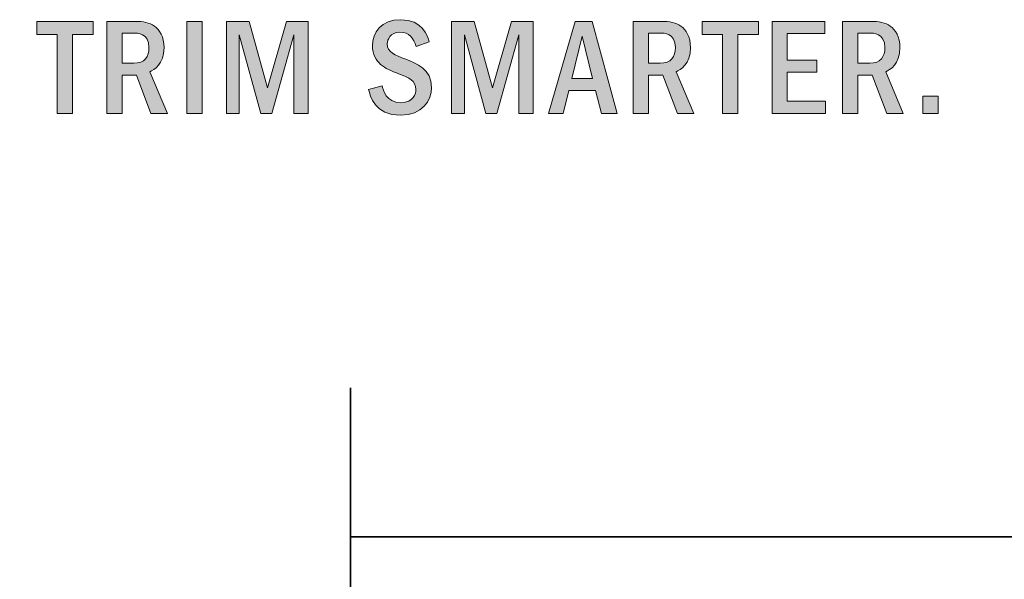
# Model space of a CAD drawing. Units: inches. Extents: x -1 to 9.3, y 1.7 to 9.4.
# Drawn here: x 0.5 to 2.5, y 6.7 to 7.9 of the extents above; entities that cross this region are included whole.
import ezdxf

# ---------------------------------------------------------------- set-up
doc = ezdxf.new("R2010")
doc.units = ezdxf.units.IN
doc.header["$MEASUREMENT"] = 0
doc.layers.add('6 bead', color=7, linetype='Continuous')
doc.layers.add('template', color=7, linetype='Continuous')

# ---------------------------------------------------------------- blocks, each defined once
blk = doc.blocks.new('block 5')
at = {"layer": 'template', "true_color": 0x231f20}
h = blk.add_hatch(color=179, dxfattribs=at)
h.dxf.hatch_style = 2
h.paths.add_polyline_path([(0.6666, 7.887), (0.6666, 7.8604), (0.6244, 7.8604), (0.6244, 7.6981), (0.5932, 7.6981), (0.5932, 7.8604), (0.5516, 7.8604), (0.5516, 7.887)])
h = blk.add_hatch(color=179, dxfattribs=at)
h.dxf.hatch_style = 2
edge = h.paths.add_edge_path()
edge.add_spline(control_points=[(0.7516, 7.887), (0.7694, 7.887), (0.7822, 7.8845), (0.7921, 7.8774), (0.8023, 7.87), (0.8119, 7.8556), (0.8119, 7.8332), (0.8119, 7.7989), (0.7909, 7.7879), (0.7827, 7.7836), (0.7827, 7.7836), (0.8187, 7.6981), (0.8187, 7.6981), (0.8187, 7.6981), (0.785, 7.6981), (0.785, 7.6981), (0.785, 7.6981), (0.7553, 7.7771), (0.7553, 7.7771), (0.7553, 7.7771), (0.7258, 7.7771), (0.7258, 7.7771), (0.7258, 7.7771), (0.7258, 7.6981), (0.7258, 7.6981), (0.7258, 7.6981), (0.6946, 7.6981), (0.6946, 7.6981), (0.6946, 7.6981), (0.6946, 7.887), (0.6946, 7.887), (0.6946, 7.887), (0.7516, 7.887), (0.7516, 7.887)], knot_values=[0, 0, 0, 0, 1, 1, 1, 2, 2, 2, 3, 3, 3, 4, 4, 4, 5, 5, 5, 6, 6, 6, 7, 7, 7, 8, 8, 8, 9, 9, 9, 10, 10, 10, 11, 11, 11, 11], degree=3, periodic=1)
edge = h.paths.add_edge_path()
edge.add_spline(control_points=[(0.7258, 7.863), (0.7258, 7.863), (0.7258, 7.8012), (0.7258, 7.8012), (0.7258, 7.8012), (0.7499, 7.8012), (0.7499, 7.8012), (0.7723, 7.8012), (0.781, 7.8148), (0.781, 7.8335), (0.781, 7.863), (0.7567, 7.863), (0.7502, 7.863), (0.7502, 7.863), (0.7258, 7.863), (0.7258, 7.863)], knot_values=[0, 0, 0, 0, 1, 1, 1, 2, 2, 2, 3, 3, 3, 4, 4, 4, 5, 5, 5, 5], degree=3, periodic=1)
h = blk.add_hatch(color=179, dxfattribs=at)
h.dxf.hatch_style = 2
h.paths.add_polyline_path([(0.8895, 7.887), (0.8895, 7.6981), (0.8584, 7.6981), (0.8584, 7.887)])
h = blk.add_hatch(color=179, dxfattribs=at)
h.dxf.hatch_style = 2
h.paths.add_polyline_path([(0.9859, 7.887), (1.0235, 7.7508), (1.0621, 7.887), (1.1065, 7.887), (1.1065, 7.6981), (1.0771, 7.6981), (1.0771, 7.8593), (1.0323, 7.6981), (1.0097, 7.6981), (0.9658, 7.8596), (0.9658, 7.6981), (0.9397, 7.6981), (0.9397, 7.887)])
at = {"layer": 'template', "true_color": 0xe31837}
h = blk.add_hatch(color=242, dxfattribs=at)
h.dxf.hatch_style = 2
edge = h.paths.add_edge_path()
edge.add_spline(control_points=[(1.3278, 7.8355), (1.3219, 7.853), (1.3139, 7.8647), (1.2944, 7.8647), (1.2743, 7.8647), (1.2686, 7.8494), (1.2686, 7.8409), (1.2686, 7.8239), (1.2839, 7.8182), (1.3063, 7.8094), (1.3281, 7.8012), (1.3592, 7.7893), (1.3592, 7.7519), (1.3592, 7.7247), (1.34, 7.6947), (1.2958, 7.6947), (1.2428, 7.6947), (1.2335, 7.7346), (1.2304, 7.7474), (1.2304, 7.7474), (1.2581, 7.7553), (1.2581, 7.7553), (1.2601, 7.7468), (1.2658, 7.7205), (1.2966, 7.7205), (1.3227, 7.7205), (1.3272, 7.7389), (1.3272, 7.7477), (1.3272, 7.7655), (1.3119, 7.7723), (1.2949, 7.7785), (1.274, 7.7865), (1.2652, 7.7899), (1.255, 7.7987), (1.2462, 7.8063), (1.238, 7.8196), (1.238, 7.8372), (1.238, 7.863), (1.2561, 7.8904), (1.2961, 7.8904), (1.3405, 7.8904), (1.3505, 7.8579), (1.3544, 7.8448), (1.3544, 7.8448), (1.3278, 7.8355), (1.3278, 7.8355)], knot_values=[0, 0, 0, 0, 1, 1, 1, 2, 2, 2, 3, 3, 3, 4, 4, 4, 5, 5, 5, 6, 6, 6, 7, 7, 7, 8, 8, 8, 9, 9, 9, 10, 10, 10, 11, 11, 11, 12, 12, 12, 13, 13, 13, 14, 14, 14, 15, 15, 15, 15], degree=3, periodic=1)
h = blk.add_hatch(color=242, dxfattribs=at)
h.dxf.hatch_style = 2
h.paths.add_polyline_path([(1.4465, 7.887), (1.4842, 7.7508), (1.5227, 7.887), (1.5672, 7.887), (1.5672, 7.6981), (1.5377, 7.6981), (1.5377, 7.8593), (1.493, 7.6981), (1.4703, 7.6981), (1.4264, 7.8596), (1.4264, 7.6981), (1.4003, 7.6981), (1.4003, 7.887)])
h = blk.add_hatch(color=242, dxfattribs=at)
h.dxf.hatch_style = 2
h.paths.add_polyline_path([(1.6881, 7.887), (1.7386, 7.6981), (1.7068, 7.6981), (1.6949, 7.7454), (1.64, 7.7454), (1.6284, 7.6981), (1.5983, 7.6981), (1.653, 7.887)])
h.paths.add_polyline_path([(1.6887, 7.77), (1.6675, 7.8567), (1.6459, 7.77)])
h = blk.add_hatch(color=242, dxfattribs=at)
h.dxf.hatch_style = 2
edge = h.paths.add_edge_path()
edge.add_spline(control_points=[(1.8287, 7.887), (1.8465, 7.887), (1.8593, 7.8845), (1.8692, 7.8774), (1.8794, 7.87), (1.889, 7.8556), (1.889, 7.8332), (1.889, 7.7989), (1.868, 7.7879), (1.8598, 7.7836), (1.8598, 7.7836), (1.8958, 7.6981), (1.8958, 7.6981), (1.8958, 7.6981), (1.8621, 7.6981), (1.8621, 7.6981), (1.8621, 7.6981), (1.8323, 7.7771), (1.8323, 7.7771), (1.8323, 7.7771), (1.8029, 7.7771), (1.8029, 7.7771), (1.8029, 7.7771), (1.8029, 7.6981), (1.8029, 7.6981), (1.8029, 7.6981), (1.7717, 7.6981), (1.7717, 7.6981), (1.7717, 7.6981), (1.7717, 7.887), (1.7717, 7.887), (1.7717, 7.887), (1.8287, 7.887), (1.8287, 7.887)], knot_values=[0, 0, 0, 0, 1, 1, 1, 2, 2, 2, 3, 3, 3, 4, 4, 4, 5, 5, 5, 6, 6, 6, 7, 7, 7, 8, 8, 8, 9, 9, 9, 10, 10, 10, 11, 11, 11, 11], degree=3, periodic=1)
edge = h.paths.add_edge_path()
edge.add_spline(control_points=[(1.8029, 7.863), (1.8029, 7.863), (1.8029, 7.8012), (1.8029, 7.8012), (1.8029, 7.8012), (1.827, 7.8012), (1.827, 7.8012), (1.8493, 7.8012), (1.8581, 7.8148), (1.8581, 7.8335), (1.8581, 7.863), (1.8338, 7.863), (1.8272, 7.863), (1.8272, 7.863), (1.8029, 7.863), (1.8029, 7.863)], knot_values=[0, 0, 0, 0, 1, 1, 1, 2, 2, 2, 3, 3, 3, 4, 4, 4, 5, 5, 5, 5], degree=3, periodic=1)
h = blk.add_hatch(color=242, dxfattribs=at)
h.dxf.hatch_style = 2
h.paths.add_polyline_path([(2.0278, 7.887), (2.0278, 7.8604), (1.9856, 7.8604), (1.9856, 7.6981), (1.9544, 7.6981), (1.9544, 7.8604), (1.9128, 7.8604), (1.9128, 7.887)])
h = blk.add_hatch(color=242, dxfattribs=at)
h.dxf.hatch_style = 2
h.paths.add_polyline_path([(2.1638, 7.887), (2.1638, 7.8621), (2.087, 7.8621), (2.087, 7.8077), (2.1474, 7.8077), (2.1474, 7.7828), (2.087, 7.7828), (2.087, 7.7236), (2.1652, 7.7236), (2.1652, 7.6981), (2.0559, 7.6981), (2.0559, 7.887)])
h = blk.add_hatch(color=242, dxfattribs=at)
h.dxf.hatch_style = 2
edge = h.paths.add_edge_path()
edge.add_spline(control_points=[(2.2573, 7.887), (2.2751, 7.887), (2.2879, 7.8845), (2.2978, 7.8774), (2.308, 7.87), (2.3176, 7.8556), (2.3176, 7.8332), (2.3176, 7.7989), (2.2967, 7.7879), (2.2884, 7.7836), (2.2884, 7.7836), (2.3244, 7.6981), (2.3244, 7.6981), (2.3244, 7.6981), (2.2907, 7.6981), (2.2907, 7.6981), (2.2907, 7.6981), (2.261, 7.7771), (2.261, 7.7771), (2.261, 7.7771), (2.2315, 7.7771), (2.2315, 7.7771), (2.2315, 7.7771), (2.2315, 7.6981), (2.2315, 7.6981), (2.2315, 7.6981), (2.2003, 7.6981), (2.2003, 7.6981), (2.2003, 7.6981), (2.2003, 7.887), (2.2003, 7.887), (2.2003, 7.887), (2.2573, 7.887), (2.2573, 7.887)], knot_values=[0, 0, 0, 0, 1, 1, 1, 2, 2, 2, 3, 3, 3, 4, 4, 4, 5, 5, 5, 6, 6, 6, 7, 7, 7, 8, 8, 8, 9, 9, 9, 10, 10, 10, 11, 11, 11, 11], degree=3, periodic=1)
edge = h.paths.add_edge_path()
edge.add_spline(control_points=[(2.2315, 7.863), (2.2315, 7.863), (2.2315, 7.8012), (2.2315, 7.8012), (2.2315, 7.8012), (2.2556, 7.8012), (2.2556, 7.8012), (2.278, 7.8012), (2.2867, 7.8148), (2.2867, 7.8335), (2.2867, 7.863), (2.2624, 7.863), (2.2559, 7.863), (2.2559, 7.863), (2.2315, 7.863), (2.2315, 7.863)], knot_values=[0, 0, 0, 0, 1, 1, 1, 2, 2, 2, 3, 3, 3, 4, 4, 4, 5, 5, 5, 5], degree=3, periodic=1)
h = blk.add_hatch(color=242, dxfattribs=at)
h.dxf.hatch_style = 2
h.paths.add_polyline_path([(2.3955, 7.7338), (2.3955, 7.6981), (2.3641, 7.6981), (2.3641, 7.7338)])
at = {"layer": 'template', "lineweight": 0}
for points in [[(0.6666, 7.887), (0.6666, 7.8604), (0.6244, 7.8604), (0.6244, 7.6981), (0.5932, 7.6981), (0.5932, 7.8604), (0.5516, 7.8604), (0.5516, 7.887), (0.6666, 7.887)], [(0.8895, 7.887), (0.8895, 7.6981), (0.8584, 7.6981), (0.8584, 7.887), (0.8895, 7.887)], [(0.9859, 7.887), (1.0235, 7.7508), (1.0621, 7.887), (1.1065, 7.887), (1.1065, 7.6981), (1.0771, 7.6981), (1.0771, 7.8593), (1.0323, 7.6981), (1.0097, 7.6981), (0.9658, 7.8596), (0.9658, 7.6981), (0.9397, 7.6981), (0.9397, 7.887), (0.9859, 7.887)], [(1.4465, 7.887), (1.4842, 7.7508), (1.5227, 7.887), (1.5672, 7.887), (1.5672, 7.6981), (1.5377, 7.6981), (1.5377, 7.8593), (1.493, 7.6981), (1.4703, 7.6981), (1.4264, 7.8596), (1.4264, 7.6981), (1.4003, 7.6981), (1.4003, 7.887), (1.4465, 7.887)], [(1.6881, 7.887), (1.7386, 7.6981), (1.7068, 7.6981), (1.6949, 7.7454), (1.64, 7.7454), (1.6284, 7.6981), (1.5983, 7.6981), (1.653, 7.887), (1.6881, 7.887)], [(2.0278, 7.887), (2.0278, 7.8604), (1.9856, 7.8604), (1.9856, 7.6981), (1.9544, 7.6981), (1.9544, 7.8604), (1.9128, 7.8604), (1.9128, 7.887), (2.0278, 7.887)], [(2.1638, 7.887), (2.1638, 7.8621), (2.087, 7.8621), (2.087, 7.8077), (2.1474, 7.8077), (2.1474, 7.7828), (2.087, 7.7828), (2.087, 7.7236), (2.1652, 7.7236), (2.1652, 7.6981), (2.0559, 7.6981), (2.0559, 7.887), (2.1638, 7.887)], [(1.6887, 7.77), (1.6675, 7.8567), (1.6459, 7.77), (1.6887, 7.77)], [(2.3955, 7.7338), (2.3955, 7.6981), (2.3641, 7.6981), (2.3641, 7.7338), (2.3955, 7.7338)]]:
    blk.add_lwpolyline(points, dxfattribs=at)
for points, knots in [([(0.7516, 7.887), (0.7694, 7.887), (0.7822, 7.8845), (0.7921, 7.8774), (0.8023, 7.87), (0.8119, 7.8556), (0.8119, 7.8332), (0.8119, 7.7989), (0.7909, 7.7879), (0.7827, 7.7836), (0.7827, 7.7836), (0.8187, 7.6981), (0.8187, 7.6981), (0.8187, 7.6981), (0.785, 7.6981), (0.785, 7.6981), (0.785, 7.6981), (0.7553, 7.7771), (0.7553, 7.7771), (0.7553, 7.7771), (0.7258, 7.7771), (0.7258, 7.7771), (0.7258, 7.7771), (0.7258, 7.6981), (0.7258, 7.6981), (0.7258, 7.6981), (0.6946, 7.6981), (0.6946, 7.6981), (0.6946, 7.6981), (0.6946, 7.887), (0.6946, 7.887), (0.6946, 7.887), (0.7516, 7.887), (0.7516, 7.887)], [0, 0, 0, 0, 1, 1, 1, 2, 2, 2, 3, 3, 3, 4, 4, 4, 5, 5, 5, 6, 6, 6, 7, 7, 7, 8, 8, 8, 9, 9, 9, 10, 10, 10, 11, 11, 11, 11]), ([(1.3278, 7.8355), (1.3219, 7.853), (1.3139, 7.8647), (1.2944, 7.8647), (1.2743, 7.8647), (1.2686, 7.8494), (1.2686, 7.8409), (1.2686, 7.8239), (1.2839, 7.8182), (1.3063, 7.8094), (1.3281, 7.8012), (1.3592, 7.7893), (1.3592, 7.7519), (1.3592, 7.7247), (1.34, 7.6947), (1.2958, 7.6947), (1.2428, 7.6947), (1.2335, 7.7346), (1.2304, 7.7474), (1.2304, 7.7474), (1.2581, 7.7553), (1.2581, 7.7553), (1.2601, 7.7468), (1.2658, 7.7205), (1.2966, 7.7205), (1.3227, 7.7205), (1.3272, 7.7389), (1.3272, 7.7477), (1.3272, 7.7655), (1.3119, 7.7723), (1.2949, 7.7785), (1.274, 7.7865), (1.2652, 7.7899), (1.255, 7.7987), (1.2462, 7.8063), (1.238, 7.8196), (1.238, 7.8372), (1.238, 7.863), (1.2561, 7.8904), (1.2961, 7.8904), (1.3405, 7.8904), (1.3505, 7.8579), (1.3544, 7.8448), (1.3544, 7.8448), (1.3278, 7.8355), (1.3278, 7.8355)], [0, 0, 0, 0, 1, 1, 1, 2, 2, 2, 3, 3, 3, 4, 4, 4, 5, 5, 5, 6, 6, 6, 7, 7, 7, 8, 8, 8, 9, 9, 9, 10, 10, 10, 11, 11, 11, 12, 12, 12, 13, 13, 13, 14, 14, 14, 15, 15, 15, 15]), ([(1.8287, 7.887), (1.8465, 7.887), (1.8593, 7.8845), (1.8692, 7.8774), (1.8794, 7.87), (1.889, 7.8556), (1.889, 7.8332), (1.889, 7.7989), (1.868, 7.7879), (1.8598, 7.7836), (1.8598, 7.7836), (1.8958, 7.6981), (1.8958, 7.6981), (1.8958, 7.6981), (1.8621, 7.6981), (1.8621, 7.6981), (1.8621, 7.6981), (1.8323, 7.7771), (1.8323, 7.7771), (1.8323, 7.7771), (1.8029, 7.7771), (1.8029, 7.7771), (1.8029, 7.7771), (1.8029, 7.6981), (1.8029, 7.6981), (1.8029, 7.6981), (1.7717, 7.6981), (1.7717, 7.6981), (1.7717, 7.6981), (1.7717, 7.887), (1.7717, 7.887), (1.7717, 7.887), (1.8287, 7.887), (1.8287, 7.887)], [0, 0, 0, 0, 1, 1, 1, 2, 2, 2, 3, 3, 3, 4, 4, 4, 5, 5, 5, 6, 6, 6, 7, 7, 7, 8, 8, 8, 9, 9, 9, 10, 10, 10, 11, 11, 11, 11]), ([(2.2573, 7.887), (2.2751, 7.887), (2.2879, 7.8845), (2.2978, 7.8774), (2.308, 7.87), (2.3176, 7.8556), (2.3176, 7.8332), (2.3176, 7.7989), (2.2967, 7.7879), (2.2884, 7.7836), (2.2884, 7.7836), (2.3244, 7.6981), (2.3244, 7.6981), (2.3244, 7.6981), (2.2907, 7.6981), (2.2907, 7.6981), (2.2907, 7.6981), (2.261, 7.7771), (2.261, 7.7771), (2.261, 7.7771), (2.2315, 7.7771), (2.2315, 7.7771), (2.2315, 7.7771), (2.2315, 7.6981), (2.2315, 7.6981), (2.2315, 7.6981), (2.2003, 7.6981), (2.2003, 7.6981), (2.2003, 7.6981), (2.2003, 7.887), (2.2003, 7.887), (2.2003, 7.887), (2.2573, 7.887), (2.2573, 7.887)], [0, 0, 0, 0, 1, 1, 1, 2, 2, 2, 3, 3, 3, 4, 4, 4, 5, 5, 5, 6, 6, 6, 7, 7, 7, 8, 8, 8, 9, 9, 9, 10, 10, 10, 11, 11, 11, 11]), ([(0.7258, 7.863), (0.7258, 7.863), (0.7258, 7.8012), (0.7258, 7.8012), (0.7258, 7.8012), (0.7499, 7.8012), (0.7499, 7.8012), (0.7723, 7.8012), (0.781, 7.8148), (0.781, 7.8335), (0.781, 7.863), (0.7567, 7.863), (0.7502, 7.863), (0.7502, 7.863), (0.7258, 7.863), (0.7258, 7.863)], [0, 0, 0, 0, 1, 1, 1, 2, 2, 2, 3, 3, 3, 4, 4, 4, 5, 5, 5, 5]), ([(1.8029, 7.863), (1.8029, 7.863), (1.8029, 7.8012), (1.8029, 7.8012), (1.8029, 7.8012), (1.827, 7.8012), (1.827, 7.8012), (1.8493, 7.8012), (1.8581, 7.8148), (1.8581, 7.8335), (1.8581, 7.863), (1.8338, 7.863), (1.8272, 7.863), (1.8272, 7.863), (1.8029, 7.863), (1.8029, 7.863)], [0, 0, 0, 0, 1, 1, 1, 2, 2, 2, 3, 3, 3, 4, 4, 4, 5, 5, 5, 5]), ([(2.2315, 7.863), (2.2315, 7.863), (2.2315, 7.8012), (2.2315, 7.8012), (2.2315, 7.8012), (2.2556, 7.8012), (2.2556, 7.8012), (2.278, 7.8012), (2.2867, 7.8148), (2.2867, 7.8335), (2.2867, 7.863), (2.2624, 7.863), (2.2559, 7.863), (2.2559, 7.863), (2.2315, 7.863), (2.2315, 7.863)], [0, 0, 0, 0, 1, 1, 1, 2, 2, 2, 3, 3, 3, 4, 4, 4, 5, 5, 5, 5])]:
    blk.add_open_spline(points, degree=3, knots=knots, dxfattribs=at)
blk = doc.blocks.new('block 28')
at = {"layer": '6 bead', "color": 7, "lineweight": 35, "true_color": 0xffffff}
blk.add_lwpolyline([(1.5371, 6.1704), (1.5371, 6.549)], dxfattribs=at)
blk = doc.blocks.new('block 29')
at = {"layer": '6 bead', "color": 7, "lineweight": 35, "true_color": 0xffffff}
blk.add_lwpolyline([(1.1933, 5.8953), (1.1933, 7.137)], dxfattribs=at)
blk = doc.blocks.new('block 30')
at = {"layer": '6 bead', "color": 7, "lineweight": 35, "true_color": 0xffffff}
blk.add_lwpolyline([(1.709, 6.4803), (1.8809, 6.4803)], dxfattribs=at)
blk = doc.blocks.new('block 31')
at = {"layer": '6 bead', "color": 7, "lineweight": 35, "true_color": 0xffffff}
blk.add_lwpolyline([(1.0214, 6.4803), (0.155, 6.4803)], dxfattribs=at)
blk = doc.blocks.new('block 32')
at = {"layer": '6 bead', "true_color": 0xffffff}
h = blk.add_hatch(color=7, dxfattribs=at)
h.dxf.hatch_style = 2
h.paths.add_polyline_path([(1.709, 6.5089), (1.709, 6.4516), (1.5371, 6.4803)])
at = {"layer": '6 bead', "lineweight": 0}
blk.add_lwpolyline([(1.709, 6.5089), (1.709, 6.4516), (1.5371, 6.4803), (1.709, 6.5089)], dxfattribs=at)
blk = doc.blocks.new('block 33')
at = {"layer": '6 bead', "true_color": 0xffffff}
h = blk.add_hatch(color=7, dxfattribs=at)
h.dxf.hatch_style = 2
h.paths.add_polyline_path([(1.0214, 6.5089), (1.0214, 6.4516), (1.1933, 6.4803)])
at = {"layer": '6 bead', "lineweight": 0}
blk.add_lwpolyline([(1.0214, 6.5089), (1.0214, 6.4516), (1.1933, 6.4803), (1.0214, 6.5089)], dxfattribs=at)
blk = doc.blocks.new('block 35')
at = {"layer": '6 bead', "true_color": 0xffffff}
h = blk.add_hatch(color=7, dxfattribs=at)
h.dxf.hatch_style = 2
edge = h.paths.add_edge_path()
edge.add_spline(control_points=[(0.3392, 6.6045), (0.3392, 6.6321), (0.3508, 6.6671), (0.3843, 6.6671), (0.4009, 6.6671), (0.4124, 6.6601), (0.4207, 6.6461), (0.428, 6.6339), (0.4312, 6.6183), (0.4312, 6.6041), (0.4312, 6.5772), (0.4181, 6.5422), (0.3857, 6.5422), (0.3523, 6.5422), (0.3392, 6.5765), (0.3392, 6.6045)], knot_values=[0, 0, 0, 0, 1, 1, 1, 2, 2, 2, 3, 3, 3, 4, 4, 4, 5, 5, 5, 5], degree=3, periodic=1)
edge = h.paths.add_edge_path()
edge.add_spline(control_points=[(0.4156, 6.602), (0.4156, 6.6224), (0.411, 6.6555), (0.3843, 6.6555), (0.3593, 6.6555), (0.3547, 6.6245), (0.3547, 6.6056), (0.3547, 6.5856), (0.3595, 6.5539), (0.3857, 6.5539), (0.4101, 6.5539), (0.4156, 6.5831), (0.4156, 6.602)], knot_values=[0, 0, 0, 0, 1, 1, 1, 2, 2, 2, 3, 3, 3, 4, 4, 4, 4], degree=3, periodic=1)
h = blk.add_hatch(color=7, dxfattribs=at)
h.dxf.hatch_style = 2
edge = h.paths.add_edge_path()
edge.add_spline(control_points=[(0.5266, 6.6011), (0.5266, 6.6011), (0.5266, 6.613), (0.5266, 6.613), (0.5266, 6.613), (0.5382, 6.613), (0.5382, 6.613), (0.5446, 6.613), (0.5519, 6.6133), (0.5577, 6.6162), (0.5642, 6.6194), (0.5687, 6.6266), (0.5687, 6.6337), (0.5687, 6.6482), (0.5565, 6.6553), (0.543, 6.6553), (0.5301, 6.6553), (0.5188, 6.648), (0.5147, 6.6356), (0.5147, 6.6356), (0.5011, 6.6395), (0.5011, 6.6395), (0.508, 6.6579), (0.525, 6.6671), (0.5443, 6.6671), (0.5642, 6.6671), (0.5841, 6.6565), (0.5841, 6.6346), (0.5841, 6.6213), (0.5736, 6.6102), (0.5607, 6.608), (0.5607, 6.608), (0.5607, 6.6077), (0.5607, 6.6077), (0.5766, 6.6054), (0.5888, 6.5946), (0.5888, 6.578), (0.5888, 6.5673), (0.5835, 6.5574), (0.575, 6.5514), (0.5658, 6.5447), (0.5542, 6.5422), (0.5428, 6.5422), (0.5223, 6.5422), (0.5035, 6.5516), (0.4966, 6.5716), (0.4966, 6.5716), (0.5108, 6.5764), (0.5108, 6.5764), (0.5152, 6.5606), (0.5266, 6.5544), (0.5425, 6.5544), (0.5481, 6.5544), (0.5566, 6.5557), (0.5616, 6.5583), (0.5687, 6.5622), (0.5731, 6.57), (0.5731, 6.578), (0.5731, 6.5856), (0.569, 6.5921), (0.5625, 6.596), (0.5554, 6.6004), (0.5464, 6.6011), (0.5382, 6.6011), (0.5382, 6.6011), (0.5266, 6.6011), (0.5266, 6.6011)], knot_values=[0, 0, 0, 0, 1, 1, 1, 2, 2, 2, 3, 3, 3, 4, 4, 4, 5, 5, 5, 6, 6, 6, 7, 7, 7, 8, 8, 8, 9, 9, 9, 10, 10, 10, 11, 11, 11, 12, 12, 12, 13, 13, 13, 14, 14, 14, 15, 15, 15, 16, 16, 16, 17, 17, 17, 18, 18, 18, 19, 19, 19, 20, 20, 20, 21, 21, 21, 22, 22, 22, 22], degree=3, periodic=1)
h = blk.add_hatch(color=7, dxfattribs=at)
h.dxf.hatch_style = 2
edge = h.paths.add_edge_path()
edge.add_spline(control_points=[(0.6959, 6.544), (0.6959, 6.544), (0.611, 6.544), (0.611, 6.544), (0.611, 6.544), (0.611, 6.5551), (0.611, 6.5551), (0.611, 6.5551), (0.6472, 6.5551), (0.6472, 6.5551), (0.6472, 6.5551), (0.6472, 6.647), (0.6472, 6.647), (0.6375, 6.6367), (0.6264, 6.6277), (0.6138, 6.6211), (0.6138, 6.6211), (0.6138, 6.6362), (0.6138, 6.6362), (0.628, 6.6434), (0.6412, 6.6528), (0.651, 6.6654), (0.651, 6.6654), (0.6619, 6.6654), (0.6619, 6.6654), (0.6619, 6.6654), (0.6619, 6.5551), (0.6619, 6.5551), (0.6619, 6.5551), (0.6959, 6.5551), (0.6959, 6.5551), (0.6959, 6.5551), (0.6959, 6.544), (0.6959, 6.544)], knot_values=[0, 0, 0, 0, 1, 1, 1, 2, 2, 2, 3, 3, 3, 4, 4, 4, 5, 5, 5, 6, 6, 6, 7, 7, 7, 8, 8, 8, 9, 9, 9, 10, 10, 10, 11, 11, 11, 11], degree=3, periodic=1)
h = blk.add_hatch(color=7, dxfattribs=at)
h.dxf.hatch_style = 2
edge = h.paths.add_edge_path()
edge.add_spline(control_points=[(0.7389, 6.6011), (0.7389, 6.6011), (0.7389, 6.613), (0.7389, 6.613), (0.7389, 6.613), (0.7506, 6.613), (0.7506, 6.613), (0.757, 6.613), (0.7642, 6.6133), (0.7701, 6.6162), (0.7766, 6.6194), (0.781, 6.6266), (0.781, 6.6337), (0.781, 6.6482), (0.7688, 6.6553), (0.7554, 6.6553), (0.7425, 6.6553), (0.7311, 6.648), (0.7271, 6.6356), (0.7271, 6.6356), (0.7134, 6.6395), (0.7134, 6.6395), (0.7203, 6.6579), (0.7373, 6.6671), (0.7566, 6.6671), (0.7766, 6.6671), (0.7964, 6.6565), (0.7964, 6.6346), (0.7964, 6.6213), (0.786, 6.6102), (0.7731, 6.608), (0.7731, 6.608), (0.7731, 6.6077), (0.7731, 6.6077), (0.789, 6.6054), (0.8012, 6.5946), (0.8012, 6.578), (0.8012, 6.5673), (0.7959, 6.5574), (0.7874, 6.5514), (0.7782, 6.5447), (0.7665, 6.5422), (0.7552, 6.5422), (0.7347, 6.5422), (0.7159, 6.5516), (0.709, 6.5716), (0.709, 6.5716), (0.7232, 6.5764), (0.7232, 6.5764), (0.7276, 6.5606), (0.7389, 6.5544), (0.7548, 6.5544), (0.7605, 6.5544), (0.769, 6.5557), (0.7739, 6.5583), (0.781, 6.5622), (0.7854, 6.57), (0.7854, 6.578), (0.7854, 6.5856), (0.7814, 6.5921), (0.7748, 6.596), (0.7678, 6.6004), (0.7587, 6.6011), (0.7506, 6.6011), (0.7506, 6.6011), (0.7389, 6.6011), (0.7389, 6.6011)], knot_values=[0, 0, 0, 0, 1, 1, 1, 2, 2, 2, 3, 3, 3, 4, 4, 4, 5, 5, 5, 6, 6, 6, 7, 7, 7, 8, 8, 8, 9, 9, 9, 10, 10, 10, 11, 11, 11, 12, 12, 12, 13, 13, 13, 14, 14, 14, 15, 15, 15, 16, 16, 16, 17, 17, 17, 18, 18, 18, 19, 19, 19, 20, 20, 20, 21, 21, 21, 22, 22, 22, 22], degree=3, periodic=1)
h = blk.add_hatch(color=7, dxfattribs=at)
h.dxf.hatch_style = 2
h.paths.add_polyline_path([(0.8447, 6.6654), (0.8447, 6.6457), (0.84, 6.6218), (0.8329, 6.6218), (0.8281, 6.6457), (0.8281, 6.6654)])
h.paths.add_polyline_path([(0.8729, 6.6654), (0.8729, 6.6457), (0.8681, 6.6218), (0.861, 6.6218), (0.8562, 6.6457), (0.8562, 6.6654)])
h = blk.add_hatch(color=7, dxfattribs=at)
h.dxf.hatch_style = 2
h.paths.add_polyline_path([(0.4754, 6.544), (0.4558, 6.544), (0.4558, 6.564), (0.4754, 6.564)])
at = {"layer": '6 bead', "lineweight": 0}
for points in [[(0.8447, 6.6654), (0.8447, 6.6457), (0.84, 6.6218), (0.8329, 6.6218), (0.8281, 6.6457), (0.8281, 6.6654), (0.8447, 6.6654)], [(0.8729, 6.6654), (0.8729, 6.6457), (0.8681, 6.6218), (0.861, 6.6218), (0.8562, 6.6457), (0.8562, 6.6654), (0.8729, 6.6654)], [(0.4754, 6.544), (0.4558, 6.544), (0.4558, 6.564), (0.4754, 6.564), (0.4754, 6.544)]]:
    blk.add_lwpolyline(points, dxfattribs=at)
for points, knots in [([(0.3392, 6.6045), (0.3392, 6.6321), (0.3508, 6.6671), (0.3843, 6.6671), (0.4009, 6.6671), (0.4124, 6.6601), (0.4207, 6.6461), (0.428, 6.6339), (0.4312, 6.6183), (0.4312, 6.6041), (0.4312, 6.5772), (0.4181, 6.5422), (0.3857, 6.5422), (0.3523, 6.5422), (0.3392, 6.5765), (0.3392, 6.6045)], [0, 0, 0, 0, 1, 1, 1, 2, 2, 2, 3, 3, 3, 4, 4, 4, 5, 5, 5, 5]), ([(0.4156, 6.602), (0.4156, 6.6224), (0.411, 6.6555), (0.3843, 6.6555), (0.3593, 6.6555), (0.3547, 6.6245), (0.3547, 6.6056), (0.3547, 6.5856), (0.3595, 6.5539), (0.3857, 6.5539), (0.4101, 6.5539), (0.4156, 6.5831), (0.4156, 6.602)], [0, 0, 0, 0, 1, 1, 1, 2, 2, 2, 3, 3, 3, 4, 4, 4, 4]), ([(0.5266, 6.6011), (0.5266, 6.6011), (0.5266, 6.613), (0.5266, 6.613), (0.5266, 6.613), (0.5382, 6.613), (0.5382, 6.613), (0.5446, 6.613), (0.5519, 6.6133), (0.5577, 6.6162), (0.5642, 6.6194), (0.5687, 6.6266), (0.5687, 6.6337), (0.5687, 6.6482), (0.5565, 6.6553), (0.543, 6.6553), (0.5301, 6.6553), (0.5188, 6.648), (0.5147, 6.6356), (0.5147, 6.6356), (0.5011, 6.6395), (0.5011, 6.6395), (0.508, 6.6579), (0.525, 6.6671), (0.5443, 6.6671), (0.5642, 6.6671), (0.5841, 6.6565), (0.5841, 6.6346), (0.5841, 6.6213), (0.5736, 6.6102), (0.5607, 6.608), (0.5607, 6.608), (0.5607, 6.6077), (0.5607, 6.6077), (0.5766, 6.6054), (0.5888, 6.5946), (0.5888, 6.578), (0.5888, 6.5673), (0.5835, 6.5574), (0.575, 6.5514), (0.5658, 6.5447), (0.5542, 6.5422), (0.5428, 6.5422), (0.5223, 6.5422), (0.5035, 6.5516), (0.4966, 6.5716), (0.4966, 6.5716), (0.5108, 6.5764), (0.5108, 6.5764), (0.5152, 6.5606), (0.5266, 6.5544), (0.5425, 6.5544), (0.5481, 6.5544), (0.5566, 6.5557), (0.5616, 6.5583), (0.5687, 6.5622), (0.5731, 6.57), (0.5731, 6.578), (0.5731, 6.5856), (0.569, 6.5921), (0.5625, 6.596), (0.5554, 6.6004), (0.5464, 6.6011), (0.5382, 6.6011), (0.5382, 6.6011), (0.5266, 6.6011), (0.5266, 6.6011)], [0, 0, 0, 0, 1, 1, 1, 2, 2, 2, 3, 3, 3, 4, 4, 4, 5, 5, 5, 6, 6, 6, 7, 7, 7, 8, 8, 8, 9, 9, 9, 10, 10, 10, 11, 11, 11, 12, 12, 12, 13, 13, 13, 14, 14, 14, 15, 15, 15, 16, 16, 16, 17, 17, 17, 18, 18, 18, 19, 19, 19, 20, 20, 20, 21, 21, 21, 22, 22, 22, 22]), ([(0.6959, 6.544), (0.6959, 6.544), (0.611, 6.544), (0.611, 6.544), (0.611, 6.544), (0.611, 6.5551), (0.611, 6.5551), (0.611, 6.5551), (0.6472, 6.5551), (0.6472, 6.5551), (0.6472, 6.5551), (0.6472, 6.647), (0.6472, 6.647), (0.6375, 6.6367), (0.6264, 6.6277), (0.6138, 6.6211), (0.6138, 6.6211), (0.6138, 6.6362), (0.6138, 6.6362), (0.628, 6.6434), (0.6412, 6.6528), (0.651, 6.6654), (0.651, 6.6654), (0.6619, 6.6654), (0.6619, 6.6654), (0.6619, 6.6654), (0.6619, 6.5551), (0.6619, 6.5551), (0.6619, 6.5551), (0.6959, 6.5551), (0.6959, 6.5551), (0.6959, 6.5551), (0.6959, 6.544), (0.6959, 6.544)], [0, 0, 0, 0, 1, 1, 1, 2, 2, 2, 3, 3, 3, 4, 4, 4, 5, 5, 5, 6, 6, 6, 7, 7, 7, 8, 8, 8, 9, 9, 9, 10, 10, 10, 11, 11, 11, 11]), ([(0.7389, 6.6011), (0.7389, 6.6011), (0.7389, 6.613), (0.7389, 6.613), (0.7389, 6.613), (0.7506, 6.613), (0.7506, 6.613), (0.757, 6.613), (0.7642, 6.6133), (0.7701, 6.6162), (0.7766, 6.6194), (0.781, 6.6266), (0.781, 6.6337), (0.781, 6.6482), (0.7688, 6.6553), (0.7554, 6.6553), (0.7425, 6.6553), (0.7311, 6.648), (0.7271, 6.6356), (0.7271, 6.6356), (0.7134, 6.6395), (0.7134, 6.6395), (0.7203, 6.6579), (0.7373, 6.6671), (0.7566, 6.6671), (0.7766, 6.6671), (0.7964, 6.6565), (0.7964, 6.6346), (0.7964, 6.6213), (0.786, 6.6102), (0.7731, 6.608), (0.7731, 6.608), (0.7731, 6.6077), (0.7731, 6.6077), (0.789, 6.6054), (0.8012, 6.5946), (0.8012, 6.578), (0.8012, 6.5673), (0.7959, 6.5574), (0.7874, 6.5514), (0.7782, 6.5447), (0.7665, 6.5422), (0.7552, 6.5422), (0.7347, 6.5422), (0.7159, 6.5516), (0.709, 6.5716), (0.709, 6.5716), (0.7232, 6.5764), (0.7232, 6.5764), (0.7276, 6.5606), (0.7389, 6.5544), (0.7548, 6.5544), (0.7605, 6.5544), (0.769, 6.5557), (0.7739, 6.5583), (0.781, 6.5622), (0.7854, 6.57), (0.7854, 6.578), (0.7854, 6.5856), (0.7814, 6.5921), (0.7748, 6.596), (0.7678, 6.6004), (0.7587, 6.6011), (0.7506, 6.6011), (0.7506, 6.6011), (0.7389, 6.6011), (0.7389, 6.6011)], [0, 0, 0, 0, 1, 1, 1, 2, 2, 2, 3, 3, 3, 4, 4, 4, 5, 5, 5, 6, 6, 6, 7, 7, 7, 8, 8, 8, 9, 9, 9, 10, 10, 10, 11, 11, 11, 12, 12, 12, 13, 13, 13, 14, 14, 14, 15, 15, 15, 16, 16, 16, 17, 17, 17, 18, 18, 18, 19, 19, 19, 20, 20, 20, 21, 21, 21, 22, 22, 22, 22])]:
    blk.add_open_spline(points, degree=3, knots=knots, dxfattribs=at)
blk = doc.blocks.new('block 34')
at = {"layer": '6 bead'}
blk.add_blockref('block 35', (0, 0), dxfattribs=at)
blk = doc.blocks.new('block 36')
at = {"layer": '6 bead', "lineweight": 0}
blk.add_lwpolyline([(1.5371, 6.0673), (1.5371, 6.0673)], dxfattribs=at)
blk = doc.blocks.new('block 37')
at = {"layer": '6 bead', "lineweight": 0}
blk.add_lwpolyline([(1.1933, 5.7922), (1.1933, 5.7922)], dxfattribs=at)
blk = doc.blocks.new('block 38')
at = {"layer": '6 bead', "lineweight": 0}
blk.add_lwpolyline([(1.1933, 6.4803), (1.1933, 6.4803)], dxfattribs=at)
blk = doc.blocks.new('block 27')
at = {"layer": '6 bead'}
for name in ['block 29', 'block 34', 'block 28', 'block 33', 'block 32', 'block 31', 'block 38', 'block 30', 'block 36', 'block 37']:
    blk.add_blockref(name, (0, 0), dxfattribs=at)
blk = doc.blocks.new('block 12')
at = {"layer": '6 bead'}
blk.add_blockref('block 27', (0, 0), dxfattribs=at)

msp = doc.modelspace()

# ---------------------------------------------------------------- linework, layer by layer
at = {"layer": '6 bead', "color": 7, "lineweight": 35, "true_color": 0xffffff}
msp.add_lwpolyline([(6.7631, 6.8314), (1.1933, 6.8314)], dxfattribs=at)

# ---------------------------------------------------------------- block references
at = {"layer": '6 bead'}
msp.add_blockref('block 12', (0, 0), dxfattribs=at)
at = {"layer": 'template'}
msp.add_blockref('block 5', (0, 0), dxfattribs=at)

doc.saveas('drawing.dxf')
